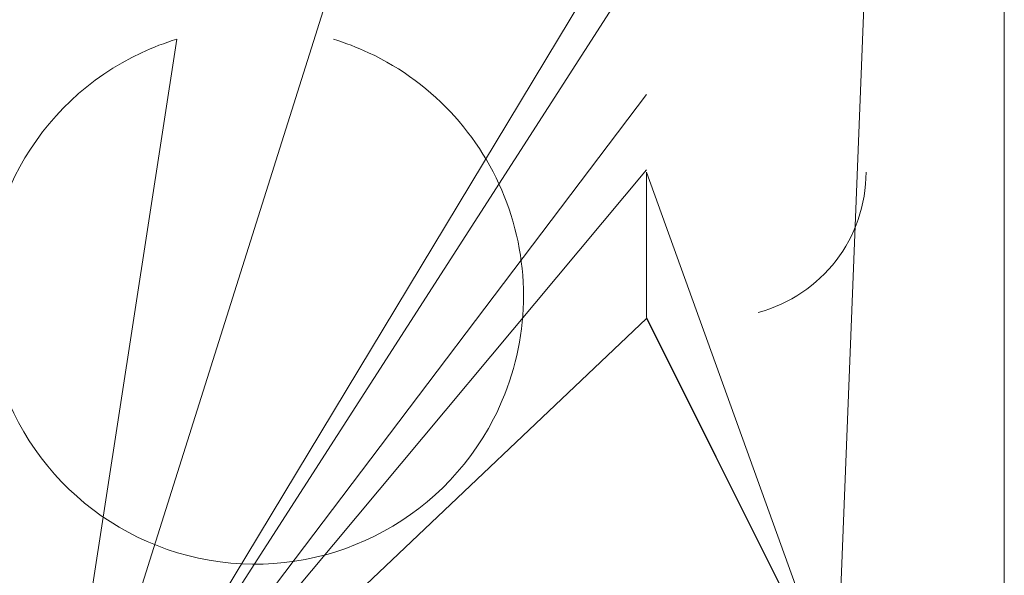
# Model space of a CAD drawing. Units: millimetres. Extents: x 0 to 26065, y -9 to 17820.
# Drawn here: x 3436 to 3480, y 12054 to 12079 of the extents above; entities that cross this region are included whole.
import ezdxf

# ---------------------------------------------------------------- set-up
doc = ezdxf.new("R2010")
doc.units = ezdxf.units.MM
doc.linetypes.add('K5LT_THIN', pattern=[0])
doc.layers.add('R', color=1, linetype='Continuous', true_color=0xff0000)

msp = doc.modelspace()

# ---------------------------------------------------------------- linework, layer by layer
at = {"layer": 'R', "color": 7, "linetype": 'K5LT_THIN', "lineweight": 18}
for p, q in [((3480.432, 12104.253), (3480.432, 12075.78)), ((3437.587, 12039.82), (3464.432, 12084.346)), ((3437.587, 12039.82), (3464.432, 12081.574)), ((3472.932, 12048.306), (3474.25, 12081.633)), ((3437.587, 12039.82), (3450.432, 12080.504)), ((3437.587, 12039.82), (3443.432, 12077.784)), ((3480.432, 12075.78), (3480.432, 12020.833)), ((3437.587, 12039.82), (3464.432, 12075.318)), ((3437.587, 12039.82), (3464.432, 12071.943)), ((3472.932, 12048.306), (3464.432, 12071.841)), ((3464.432, 12071.841), (3464.432, 12069.47)), ((3464.432, 12069.47), (3464.432, 12065.345)), ((3437.587, 12039.82), (3464.432, 12065.29)), ((3472.932, 12048.306), (3464.432, 12065.345)), ((3472.932, 12048.306), (3464.432, 12065.29))]:
    msp.add_line(p, q, dxfattribs=at)
for centre, radius, start, end in [((3446.932, 12066.306), 12, 106.9578, 115.0078), ((3446.932, 12066.306), 12, 64.9922, 73.0422), ((3446.932, 12066.306), 12, 115.0078, 332.7204), ((3446.932, 12066.306), 12, 332.7204, 64.9922), ((3467.75, 12071.841), 6.5, 284.9916, 0)]:
    msp.add_arc(centre, radius, start, end, dxfattribs=at)

doc.saveas('drawing.dxf')
